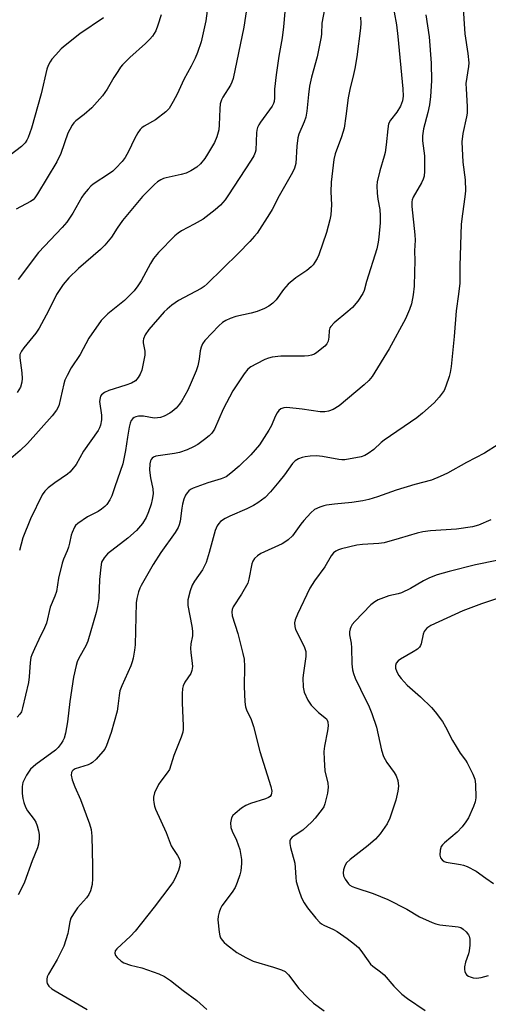
# Model space of a CAD drawing. Units: inches. Extents: x 1315764 to 1321765, y 545446 to 549447.
# Drawn here: x 1318038 to 1318171, y 546563 to 546843 of the extents above; entities that cross this region are included whole.
import ezdxf

# ---------------------------------------------------------------- set-up
doc = ezdxf.new("R2010")
doc.units = ezdxf.units.IN
doc.header["$MEASUREMENT"] = 0
doc.layers.add('Undefined', color=1, linetype='Continuous')

msp = doc.modelspace()

# ---------------------------------------------------------------- linework, layer by layer
at = {"layer": 'Undefined'}
for points, elevation in [([(1318103.62, 546853.32), (1318101.67, 546840.7), (1318098.65, 546826.07), (1318098.29, 546824.99), (1318097.9, 546824.19), (1318095.7, 546820.78), (1318095.35, 546819.99), (1318095.02, 546818.88), (1318094.84, 546817.42), (1318094.69, 546812.93), (1318094.56, 546811.45), (1318094.06, 546809.5), (1318093.36, 546807.9), (1318091.42, 546804.58), (1318090.62, 546803.35), (1318089.36, 546801.82), (1318088.32, 546800.87), (1318086.64, 546799.79), (1318085.34, 546799.18), (1318083.92, 546798.8), (1318079.66, 546797.87), (1318078.86, 546797.62), (1318078.12, 546797.27), (1318077.2, 546796.69), (1318076.33, 546795.97), (1318072.87, 546792.47), (1318067.22, 546785.68), (1318065.67, 546783.5), (1318064.11, 546780.98), (1318062.23, 546778.67), (1318060.95, 546777.43), (1318054.67, 546772.01), (1318052, 546769.42), (1318050.37, 546767.5), (1318049.38, 546766.09), (1318048.49, 546764.61), (1318046.18, 546759.96), (1318043.57, 546755.05), (1318042.54, 546753.61), (1318039.17, 546749.44), (1318038.48, 546748.48), (1318038.07, 546747.55), (1318037.99, 546746.59), (1318038.61, 546742.35), (1318038.73, 546740.77), (1318038.61, 546739.66), (1318038.19, 546738.29), (1318037.26, 546736.8)], 376), ([(1318092.65, 546855.32), (1318090.87, 546842.5), (1318090.37, 546839.92), (1318089.56, 546836.5), (1318088.55, 546833.47), (1318087.88, 546831.89), (1318086.75, 546829.59), (1318084.67, 546825.79), (1318082.72, 546821.61), (1318081.63, 546819.57), (1318080.46, 546817.59), (1318079.52, 546816.55), (1318076.58, 546814.35), (1318073.33, 546812.54), (1318072.73, 546812.08), (1318072.23, 546811.58), (1318071.58, 546810.66), (1318070.59, 546808.93), (1318068.91, 546805.35), (1318067.95, 546803.65), (1318067.1, 546802.5), (1318065.31, 546800.53), (1318064.46, 546799.74), (1318063.56, 546799.06), (1318058.88, 546796.04), (1318058.21, 546795.48), (1318057.43, 546794.64), (1318056.33, 546793.3), (1318055.67, 546792.36), (1318053.14, 546787.74), (1318051.37, 546785.17), (1318050.11, 546783.7), (1318043.35, 546776.56), (1318037.54, 546768.88)], 378), ([(1318163.98, 546847.41), (1318164.53, 546838.8), (1318165.39, 546833.18), (1318165.64, 546830.58), (1318165.54, 546829.47), (1318164.83, 546824.63), (1318164.86, 546823.15), (1318165.21, 546818.11), (1318165.2, 546816.24), (1318165.03, 546815.16), (1318163.95, 546810.4), (1318163.63, 546808.05), (1318163.97, 546802.3), (1318164.59, 546797.29), (1318164.68, 546794.14), (1318164.56, 546792.43), (1318163.83, 546787.59), (1318163.49, 546784.69), (1318163.13, 546772.84), (1318163.07, 546767.85), (1318162.72, 546764.74), (1318162.01, 546760.01), (1318161.47, 546752.72), (1318160.6, 546744.2), (1318160.35, 546742.44), (1318160.07, 546741.32), (1318159.16, 546738.61), (1318158.6, 546737.31), (1318157.27, 546735.44), (1318155.79, 546733.8), (1318152.46, 546730.86), (1318150.86, 546729.58), (1318141.55, 546723.25), (1318140.7, 546722.52), (1318138.7, 546720.54), (1318137.09, 546719.37), (1318136.11, 546718.81), (1318135.02, 546718.45), (1318130.38, 546717.64), (1318129.53, 546717.62), (1318128.71, 546717.7), (1318124.05, 546718.55), (1318122.36, 546718.71), (1318120.6, 546718.65), (1318119.14, 546718.5), (1318118.32, 546718.29), (1318117.28, 546717.87), (1318116.33, 546717.31), (1318115.54, 546716.53), (1318113.25, 546713.34), (1318111.69, 546711.33), (1318109.29, 546708.47), (1318107.74, 546706.94), (1318105.67, 546705.37), (1318104.42, 546704.62), (1318102.57, 546703.71), (1318097.68, 546701.58), (1318096.39, 546700.94), (1318095.08, 546700.03), (1318094.59, 546699.52), (1318094.13, 546698.85), (1318093.56, 546697.52), (1318091.86, 546691.23), (1318091, 546688.41), (1318089.94, 546686.28), (1318087.69, 546683.07), (1318087.06, 546681.98), (1318086.47, 546680.36), (1318085.82, 546677.79), (1318085.76, 546676.95), (1318085.83, 546676.16), (1318086.92, 546670.27), (1318087.12, 546668.84), (1318087.09, 546667.56), (1318086.68, 546665.23), (1318086.58, 546663.92), (1318086.64, 546662.8), (1318087.06, 546659.68), (1318087.09, 546658.84), (1318086.91, 546657.68), (1318086.63, 546656.86), (1318084.95, 546654.37), (1318084.48, 546653.35), (1318084.27, 546652.53), (1318084.19, 546651.09), (1318084.21, 546648.47), (1318084.5, 546641.91), (1318084.48, 546641.02), (1318084.33, 546640.13), (1318083.86, 546638.73), (1318081.83, 546633.54), (1318080.54, 546629.54), (1318079.94, 546628.54), (1318078.11, 546626.2), (1318077.48, 546625.22), (1318076.35, 546622.87), (1318076.01, 546621.63), (1318075.99, 546620.93), (1318076.09, 546620.13), (1318076.33, 546619.08), (1318076.63, 546618.24), (1318079.58, 546611.58), (1318081.07, 546607.79), (1318081.5, 546607.02), (1318082.84, 546605.03), (1318083.37, 546604), (1318083.6, 546603.19), (1318083.53, 546602.16), (1318083.1, 546600.79), (1318082.16, 546598.6), (1318081.62, 546597.55), (1318080.99, 546596.64), (1318076.25, 546590.38), (1318070.83, 546583.54), (1318069.49, 546582.08), (1318065.63, 546578.55), (1318065.16, 546577.91), (1318065.01, 546577.32), (1318065.22, 546576.67), (1318065.73, 546576.03), (1318066.81, 546575.04), (1318067.55, 546574.57), (1318069.48, 546573.88), (1318072.72, 546573.08), (1318074.32, 546572.59), (1318077.56, 546571.38), (1318079.14, 546570.62), (1318080.84, 546569.52), (1318084.47, 546566.68), (1318088.34, 546563.85), (1318091.17, 546561.24)], 364), ([(1318113.32, 546845.03), (1318112.97, 546840.79), (1318112.6, 546837.69), (1318111.63, 546832.39), (1318110.85, 546827.1), (1318110.44, 546823), (1318110.41, 546820.59), (1318110.3, 546819.51), (1318110.13, 546818.99), (1318109.71, 546818.23), (1318106.4, 546813.65), (1318105.93, 546812.91), (1318105.58, 546812.15), (1318105.39, 546811.41), (1318105.28, 546810.59), (1318105.07, 546805.74), (1318104.91, 546804.99), (1318104.54, 546804.06), (1318103.8, 546802.82), (1318097.19, 546792.69), (1318096.35, 546791.54), (1318095.08, 546790.05), (1318093.58, 546788.69), (1318090.1, 546786.02), (1318087.61, 546784.6), (1318083.97, 546782.74), (1318083.01, 546782.09), (1318082.13, 546781.35), (1318077.49, 546776.59), (1318076, 546774.89), (1318075.13, 546773.46), (1318072.54, 546768.55), (1318071.56, 546767.08), (1318070.49, 546765.67), (1318067.8, 546762.89), (1318063.06, 546759.15), (1318061.88, 546758.05), (1318061.14, 546757.21), (1318057.6, 546752.24), (1318055.18, 546747.56), (1318052.64, 546743.77), (1318051.44, 546741.57), (1318050.86, 546740.3), (1318050.5, 546739.19), (1318049.14, 546732.98), (1318048.5, 546731.7), (1318047.25, 546730.09), (1318040.24, 546722.22), (1318038.16, 546720.23), (1318034.81, 546717.38)], 374), ([(1318144.44, 546844.95), (1318145.11, 546841.37), (1318145.5, 546837.98), (1318146.87, 546823.1), (1318146.96, 546821.09), (1318146.8, 546819.73), (1318146.28, 546818.25), (1318145.18, 546816.54), (1318143.35, 546814.18), (1318142.84, 546813.16), (1318142.59, 546811.77), (1318142.18, 546807.2), (1318141.86, 546805.05), (1318141.6, 546803.97), (1318140.35, 546799.82), (1318139.58, 546796.69), (1318139.48, 546795.54), (1318139.61, 546793.5), (1318139.83, 546791.77), (1318140.39, 546788.79), (1318140.5, 546787.05), (1318140.42, 546785.01), (1318140.11, 546780.99), (1318139.88, 546779.52), (1318139.47, 546777.65), (1318136.55, 546768.3), (1318135.89, 546765.74), (1318135.56, 546764.94), (1318134.08, 546762.77), (1318132.6, 546760.95), (1318131.31, 546759.79), (1318127.39, 546756.61), (1318126.39, 546755.58), (1318126.15, 546755.14), (1318125.93, 546754.42), (1318125.9, 546752.5), (1318125.69, 546751.36), (1318125.31, 546750.62), (1318124.74, 546749.99), (1318122.48, 546748.12), (1318121.75, 546747.66), (1318120.95, 546747.34), (1318120.11, 546747.17), (1318118.95, 546747.1), (1318112.21, 546747.14), (1318109.76, 546746.79), (1318108.69, 546746.53), (1318107.65, 546746.15), (1318105.26, 546744.94), (1318103.71, 546744.06), (1318102.86, 546743.36), (1318101.84, 546742.12), (1318098.61, 546737.2), (1318095.82, 546732.02), (1318093.33, 546726.34), (1318092.6, 546725.24), (1318091.88, 546724.45), (1318090.53, 546723.36), (1318088.65, 546722.01), (1318087.4, 546721.31), (1318085.58, 546720.48), (1318083.4, 546719.73), (1318082.01, 546719.37), (1318076.68, 546718.68), (1318075.98, 546718.4), (1318075.65, 546718.1), (1318075.38, 546717.72), (1318075.18, 546717.29), (1318074.98, 546716.45), (1318074.89, 546714.69), (1318075.17, 546712.52), (1318075.86, 546709.33), (1318075.91, 546707.97), (1318075.67, 546706.34), (1318075.35, 546705), (1318074.6, 546702.83), (1318073.95, 546701.24), (1318072.88, 546699.48), (1318071.23, 546697.51), (1318068.77, 546695.32), (1318062.92, 546690.86), (1318061.96, 546689.78), (1318061.29, 546688.52), (1318061.01, 546687.09), (1318060.71, 546683.53), (1318060.51, 546678.17), (1318060.14, 546675.91), (1318059.73, 546674.22), (1318057.37, 546666.06), (1318056.76, 546664.75), (1318054.79, 546661.19), (1318054.35, 546660.18), (1318054.04, 546659.1), (1318053.33, 546655.75), (1318052.24, 546648.88), (1318051.62, 546643.06), (1318051.03, 546639.84), (1318050.65, 546638.43), (1318050.28, 546637.66), (1318049.8, 546636.96), (1318048.91, 546635.83), (1318048.13, 546634.99), (1318042.55, 546630.91), (1318041.04, 546629.62), (1318039.91, 546627.93), (1318039.22, 546626.64), (1318038.88, 546625.85), (1318038.69, 546624.74), (1318038.72, 546622.72), (1318038.88, 546621.28), (1318039.18, 546620.17), (1318039.68, 546618.81), (1318040.19, 546617.79), (1318042.09, 546615.28), (1318042.55, 546614.55), (1318042.95, 546613.51), (1318043.31, 546612.13), (1318043.48, 546611.01), (1318043.48, 546609.91), (1318043.3, 546608.26), (1318043.03, 546607.21), (1318041.52, 546603.6), (1318039.4, 546597.44), (1318038.54, 546595.64), (1318037.56, 546593.87)], 368), ([(1318124.69, 546846.23), (1318123.9, 546841.85), (1318123.82, 546838.82), (1318123.73, 546837.97), (1318122.55, 546832.22), (1318120.95, 546826.41), (1318120.4, 546823.87), (1318120.05, 546821.56), (1318119.63, 546816.79), (1318119.31, 546815.1), (1318118.89, 546813.75), (1318117.33, 546810.27), (1318117.03, 546809.19), (1318116.73, 546806.87), (1318116.44, 546801.86), (1318116.11, 546800.59), (1318115.56, 546799.32), (1318111.78, 546792.66), (1318109.78, 546788.83), (1318109.04, 546787.57), (1318105.45, 546782.12), (1318104.74, 546781.2), (1318103.38, 546779.68), (1318100.21, 546776.36), (1318091.29, 546767.64), (1318090.46, 546766.96), (1318089.54, 546766.36), (1318083.12, 546762.89), (1318082.14, 546762.29), (1318081.21, 546761.61), (1318079.89, 546760.51), (1318079.06, 546759.71), (1318074.69, 546754.64), (1318073.69, 546753.21), (1318073.14, 546752.01), (1318073.05, 546751.44), (1318073.1, 546750.92), (1318073.6, 546748.53), (1318073.55, 546747.38), (1318073.04, 546744.5), (1318072.71, 546743.07), (1318072.27, 546742), (1318071.7, 546741.01), (1318070.94, 546740.12), (1318069.78, 546739.43), (1318068.18, 546738.83), (1318063.33, 546737.35), (1318062.1, 546736.77), (1318061.27, 546736.14), (1318061, 546735.75), (1318060.83, 546735.29), (1318060.72, 546734.23), (1318061.21, 546730.34), (1318061.23, 546728.95), (1318060.92, 546727.43), (1318060.64, 546726.7), (1318060.25, 546725.95), (1318056.12, 546720.05), (1318054.02, 546716.32), (1318052.84, 546714.74), (1318052.26, 546714.13), (1318051.59, 546713.58), (1318047.99, 546711.09), (1318046.09, 546709.66), (1318045.1, 546708.72), (1318044.37, 546707.67), (1318041.02, 546700.79), (1318038.87, 546695.41), (1318037.93, 546691.84)], 372), ([(1318153.39, 546844.23), (1318154.42, 546837.89), (1318154.94, 546830.42), (1318155.07, 546825.43), (1318154.75, 546821), (1318154.49, 546818.63), (1318153.99, 546816.37), (1318152.8, 546811.72), (1318152.51, 546809.77), (1318152.52, 546808.35), (1318153.02, 546804.09), (1318153.04, 546799.7), (1318152.94, 546798.27), (1318152.7, 546797.46), (1318152.21, 546796.44), (1318149.85, 546792.33), (1318149.57, 546791.58), (1318149.48, 546791.01), (1318149.5, 546789.66), (1318150.3, 546781.59), (1318150.38, 546780.14), (1318150.24, 546777.05), (1318150.3, 546774.2), (1318150.26, 546771.03), (1318150.09, 546767.04), (1318149.88, 546764.57), (1318149.38, 546762.03), (1318148.81, 546760.4), (1318147.61, 546757.74), (1318143.05, 546749.17), (1318138.15, 546741.28), (1318137.23, 546740.14), (1318135.95, 546738.98), (1318128.76, 546732.98), (1318127.07, 546731.96), (1318125.81, 546731.43), (1318124.77, 546731.27), (1318123.43, 546731.27), (1318118.3, 546731.99), (1318113.94, 546732.49), (1318113.1, 546732.44), (1318112.2, 546732.1), (1318111.63, 546731.63), (1318111.16, 546730.97), (1318110.64, 546729.98), (1318109.52, 546727.35), (1318108.85, 546726.01), (1318106.12, 546721.86), (1318103.71, 546719.04), (1318100.4, 546715.81), (1318098.01, 546713.79), (1318096.64, 546712.82), (1318095.25, 546712.19), (1318091.44, 546711.11), (1318087.28, 546709.57), (1318086.52, 546709.16), (1318086.1, 546708.82), (1318085.55, 546708.22), (1318085.1, 546707.55), (1318084.66, 546706.46), (1318084.28, 546705.01), (1318084.06, 546703.84), (1318083.63, 546700.17), (1318083.35, 546699.14), (1318083.05, 546698.39), (1318082.15, 546696.94), (1318078.14, 546691.28), (1318075.92, 546687.87), (1318072.54, 546681.9), (1318072.15, 546681.09), (1318071.77, 546680.04), (1318071.26, 546678.16), (1318071.08, 546676.98), (1318070.8, 546664.97), (1318070.63, 546663.52), (1318070.2, 546661.24), (1318069.93, 546660.11), (1318069.55, 546659), (1318067.02, 546653.29), (1318066.5, 546651.92), (1318066.23, 546650.54), (1318065.92, 546647.52), (1318065.66, 546646.11), (1318063.99, 546640.08), (1318062.65, 546636.33), (1318062.17, 546635.33), (1318061.67, 546634.63), (1318059.76, 546632.48), (1318058.73, 546631.52), (1318058.25, 546631.22), (1318057.44, 546630.9), (1318053.78, 546629.76), (1318053.15, 546629.37), (1318052.89, 546629.08), (1318052.68, 546628.67), (1318052.59, 546627.95), (1318052.94, 546626.55), (1318053.7, 546624.59), (1318055.3, 546620.98), (1318057.88, 546614.09), (1318058.34, 546612.48), (1318058.52, 546610.57), (1318058.69, 546602.09), (1318058.66, 546598.55), (1318058.55, 546596.78), (1318058.16, 546595.05), (1318057.69, 546594), (1318056.98, 546593.07), (1318054.46, 546590.16), (1318053.26, 546588.49), (1318052.53, 546587.24), (1318052.21, 546586.18), (1318051.89, 546583.98), (1318051.65, 546582.87), (1318050.55, 546579.3), (1318048.62, 546575.53), (1318046.14, 546571.35), (1318045.83, 546570.6), (1318045.68, 546569.85), (1318045.67, 546569.12), (1318045.82, 546568.64), (1318046.28, 546567.94), (1318047.12, 546567.13), (1318048.03, 546566.54), (1318057.18, 546561.31)], 366), ([(1318061.8, 546843.32), (1318055.12, 546838.82), (1318050.87, 546835.49), (1318049.81, 546834.52), (1318048.24, 546832.83), (1318047.11, 546831.53), (1318046.61, 546830.83), (1318046.09, 546829.79), (1318045.71, 546828.71), (1318044.06, 546821.74), (1318041.33, 546811.98), (1318040.42, 546809.29), (1318040.03, 546808.53), (1318039.51, 546807.82), (1318038.48, 546806.75), (1318035.28, 546804.31)], 382), ([(1318078.23, 546844.18), (1318077.27, 546841.22), (1318076.66, 546839.64), (1318075.77, 546838.14), (1318075.01, 546837.25), (1318073.74, 546835.99), (1318069.29, 546832.02), (1318067.24, 546829.97), (1318066.68, 546829.3), (1318065.85, 546828.09), (1318064.77, 546826.34), (1318062.9, 546823.06), (1318061.55, 546821.17), (1318058.45, 546817.75), (1318056.31, 546815.86), (1318053.98, 546814.06), (1318053.39, 546813.47), (1318052.9, 546812.8), (1318052.2, 546811.59), (1318051.72, 546810.55), (1318049.65, 546804.75), (1318048.57, 546802.37), (1318043.07, 546793.27), (1318042.29, 546792.11), (1318041.78, 546791.6), (1318041.06, 546791.12), (1318036.98, 546788.94)], 380), ([(1318134.84, 546843.53), (1318134.94, 546841.81), (1318134.89, 546840.36), (1318133.78, 546832.22), (1318133.24, 546828.88), (1318132.92, 546827.26), (1318131.82, 546822.94), (1318131.32, 546820.6), (1318130.72, 546815.35), (1318130.2, 546811.98), (1318129.45, 546809.48), (1318127.68, 546804.63), (1318127.3, 546803.03), (1318126.5, 546796.62), (1318126.47, 546793.83), (1318126.62, 546790.19), (1318126.43, 546787.29), (1318126.19, 546785.87), (1318125.16, 546782.32), (1318122.99, 546775.92), (1318122.5, 546774.84), (1318121.9, 546773.81), (1318121.39, 546773.08), (1318120.85, 546772.49), (1318119.61, 546771.5), (1318116.47, 546769.37), (1318114.29, 546767.58), (1318112.97, 546766.09), (1318110.91, 546763.14), (1318109.93, 546762.16), (1318108.84, 546761.3), (1318107.61, 546760.65), (1318105.49, 546759.83), (1318103.83, 546759.37), (1318099.45, 546758.36), (1318097.84, 546757.81), (1318096.54, 546757.25), (1318095.61, 546756.66), (1318094.55, 546755.76), (1318090.57, 546751.55), (1318089.93, 546750.62), (1318089.54, 546749.67), (1318089.31, 546748.64), (1318089.03, 546746.21), (1318088.6, 546744.35), (1318088.11, 546742.96), (1318086.72, 546739.64), (1318085.74, 546737.46), (1318084.07, 546734.42), (1318083.44, 546733.46), (1318082.45, 546732.35), (1318081.35, 546731.35), (1318080.63, 546730.86), (1318079.09, 546730.07), (1318078.02, 546729.67), (1318077.15, 546729.53), (1318076.26, 546729.51), (1318073.16, 546729.99), (1318071.75, 546730), (1318070.96, 546729.85), (1318070.52, 546729.64), (1318070.15, 546729.34), (1318069.71, 546728.77), (1318069.38, 546728.04), (1318069.11, 546726.93), (1318068.61, 546724.09), (1318068.06, 546720.29), (1318067.28, 546716.5), (1318065.07, 546709.91), (1318064.14, 546707.39), (1318063.64, 546706.27), (1318062.77, 546704.92), (1318062.15, 546704.3), (1318061.22, 546703.55), (1318060.25, 546702.92), (1318057.27, 546701.42), (1318054.48, 546699.48), (1318053.89, 546698.91), (1318053.58, 546698.46), (1318052.88, 546696.94), (1318052.63, 546696.14), (1318052.18, 546693.9), (1318051.87, 546692.78), (1318051.47, 546691.69), (1318050.41, 546689.34), (1318050.03, 546688.25), (1318049.02, 546683.96), (1318048.41, 546680.19), (1318047.98, 546678.88), (1318046.69, 546675.75), (1318045.61, 546671.17), (1318045.06, 546669.86), (1318043.42, 546666.55), (1318042.17, 546663.83), (1318041.46, 546662.18), (1318041.19, 546661.35), (1318040.94, 546659.98), (1318040.7, 546655.88), (1318040.49, 546654.24), (1318038.83, 546647.06), (1318038.46, 546645.97), (1318038.03, 546645.27), (1318037.24, 546644.43)], 370), ([(1318173.97, 546721.96), (1318170.07, 546719.5), (1318164.97, 546716.83), (1318159.64, 546713.83), (1318157.49, 546712.83), (1318155.01, 546711.86), (1318150.29, 546710.62), (1318145.02, 546709), (1318139.74, 546707.07), (1318137.25, 546706.3), (1318135.56, 546705.96), (1318132.42, 546705.48), (1318127.47, 546705.03), (1318125.22, 546704.74), (1318124.4, 546704.56), (1318123.33, 546704.19), (1318121.83, 546703.45), (1318120.75, 546702.5), (1318118.78, 546700.37), (1318117.89, 546699.27), (1318115.53, 546696.03), (1318114.31, 546694.83), (1318113.37, 546694.16), (1318112.6, 546693.74), (1318106.5, 546690.93), (1318105.54, 546690.31), (1318104.72, 546689.55), (1318104.3, 546688.82), (1318104.02, 546687.99), (1318103.15, 546683.64), (1318102.8, 546682.53), (1318101.06, 546679.45), (1318098.7, 546675.78), (1318098.36, 546675.03), (1318098.25, 546674.35), (1318098.39, 546673.27), (1318099.96, 546668.17), (1318101.4, 546662.56), (1318101.76, 546660.87), (1318101.89, 546658.8), (1318101.79, 546653.11), (1318101.95, 546648.74), (1318102.13, 546647.32), (1318102.44, 546646.47), (1318103.75, 546643.71), (1318104.49, 546641.8), (1318106.29, 546634.64), (1318109.41, 546624.74), (1318109.68, 546623.34), (1318109.61, 546622.8), (1318109.44, 546622.3), (1318109.14, 546621.89), (1318108.73, 546621.56), (1318107.82, 546621.15), (1318103.64, 546619.89), (1318102.26, 546619.34), (1318101.05, 546618.52), (1318099.21, 546617.04), (1318098.6, 546616.44), (1318098.17, 546615.75), (1318097.92, 546614.41), (1318097.97, 546613.03), (1318098.36, 546611.99), (1318099.64, 546609.43), (1318100.56, 546606.76), (1318100.8, 546605.66), (1318101, 546603.97), (1318101.05, 546602.84), (1318100.98, 546601.78), (1318100.83, 546600.73), (1318100.56, 546599.61), (1318099.82, 546597.37), (1318099.28, 546596.01), (1318098.41, 546594.63), (1318095.48, 546590.75), (1318095.08, 546590.01), (1318094.69, 546588.95), (1318094.41, 546587.86), (1318094.32, 546586.81), (1318094.68, 546583.29), (1318094.89, 546582.19), (1318095.1, 546581.68), (1318095.55, 546580.99), (1318096.11, 546580.35), (1318096.75, 546579.77), (1318099.75, 546577.49), (1318102.28, 546576.02), (1318104.37, 546575.01), (1318110.15, 546573.35), (1318112.38, 546572.56), (1318113.41, 546572.03), (1318114.36, 546571.12), (1318117.36, 546567.24), (1318119.96, 546564.48), (1318121.48, 546563.11), (1318124.58, 546560.85)], 362), ([(1318171.9, 546700.57), (1318168.37, 546699), (1318166.7, 546698.56), (1318162.18, 546697.86), (1318154.8, 546697.43), (1318152.58, 546697.17), (1318150.94, 546696.79), (1318145.86, 546695.2), (1318141.56, 546694.01), (1318140.09, 546693.79), (1318135.47, 546693.56), (1318133.78, 546693.38), (1318129.43, 546692.29), (1318128.58, 546692.01), (1318127.82, 546691.64), (1318127.15, 546691.14), (1318126.5, 546690.35), (1318124.75, 546687.21), (1318121.83, 546683.18), (1318120.47, 546681.1), (1318116.91, 546673.76), (1318116.26, 546672.12), (1318116.1, 546671.28), (1318116.17, 546670.17), (1318116.41, 546669.34), (1318118.85, 546664.52), (1318119.18, 546663.7), (1318119.3, 546663.14), (1318119.32, 546661.7), (1318118.64, 546657.06), (1318118.5, 546655.6), (1318118.59, 546652.95), (1318118.85, 546651.54), (1318119.94, 546649.23), (1318120.86, 546647.8), (1318122.95, 546645.74), (1318125.19, 546643.94), (1318125.41, 546643.57), (1318125.56, 546643.08), (1318125.66, 546641.98), (1318125.52, 546640.52), (1318124.64, 546636.15), (1318124.47, 546634.69), (1318124.53, 546632.37), (1318124.75, 546629.17), (1318125.55, 546625.61), (1318125.69, 546624.52), (1318125.48, 546622.82), (1318124.74, 546619.73), (1318124.4, 546618.95), (1318123.94, 546618.22), (1318121.97, 546615.69), (1318121.02, 546614.6), (1318118.52, 546612.32), (1318116.26, 546610.87), (1318115.43, 546610.25), (1318114.95, 546609.7), (1318114.78, 546609.27), (1318114.77, 546608.49), (1318114.96, 546607.38), (1318116.22, 546602.85), (1318116.33, 546601.69), (1318116.44, 546598.78), (1318116.58, 546597.67), (1318117.3, 546595.2), (1318118.08, 546593.06), (1318118.89, 546591.57), (1318119.82, 546590.14), (1318122.2, 546587.26), (1318123.35, 546586), (1318123.78, 546585.63), (1318124.45, 546585.22), (1318127.19, 546584.03), (1318128.19, 546583.5), (1318131.12, 546581.49), (1318133.19, 546579.84), (1318134.28, 546578.86), (1318135, 546578.05), (1318137.04, 546575.07), (1318137.73, 546574.19), (1318138.36, 546573.62), (1318140.59, 546571.97), (1318141.61, 546571.12), (1318144.37, 546567.92), (1318146.66, 546565.66), (1318148.18, 546564.38), (1318153.21, 546560.94)], 360), ([(1318173.64, 546688.97), (1318167.54, 546687.75), (1318160.06, 546685.83), (1318156.64, 546684.88), (1318154.52, 546684.03), (1318152.73, 546683.16), (1318149.06, 546681.01), (1318146.55, 546679.82), (1318145.55, 546679.5), (1318142.92, 546678.9), (1318139.89, 546677.79), (1318138.91, 546677.24), (1318137.83, 546676.36), (1318133.3, 546671.65), (1318132.54, 546670.75), (1318132.08, 546670.03), (1318131.88, 546669.51), (1318131.72, 546668.68), (1318131.75, 546667.81), (1318132.17, 546665.47), (1318132.32, 546664.17), (1318132.38, 546659.57), (1318132.61, 546657.92), (1318132.87, 546656.84), (1318133.38, 546655.52), (1318134.82, 546652.41), (1318137.36, 546647.33), (1318138.1, 546645.45), (1318139.41, 546641.6), (1318140.84, 546635), (1318141.39, 546633.24), (1318142.37, 546631.5), (1318144.39, 546628.69), (1318145, 546627.73), (1318145.46, 546626.44), (1318145.69, 546624.81), (1318145.51, 546623.39), (1318144.9, 546620.85), (1318143.19, 546615.73), (1318142.48, 546614.1), (1318140.47, 546611.25), (1318139.17, 546609.7), (1318137.03, 546607.89), (1318131.91, 546603.95), (1318130.93, 546603), (1318130.52, 546602.35), (1318130.3, 546601.81), (1318130.06, 546600.96), (1318129.93, 546600.11), (1318130.01, 546599.32), (1318130.49, 546598.37), (1318131.47, 546597.05), (1318131.86, 546596.67), (1318132.49, 546596.27), (1318133.51, 546595.86), (1318138.5, 546594.31), (1318142.62, 546592.6), (1318148, 546589.83), (1318151.67, 546587.64), (1318155.21, 546586.03), (1318156.32, 546585.6), (1318157.45, 546585.32), (1318162.65, 546584.81), (1318163.41, 546584.57), (1318164.08, 546584.13), (1318164.87, 546583.37), (1318165.55, 546582.54), (1318165.79, 546582.08), (1318165.94, 546581.29), (1318165.91, 546579.61), (1318165.73, 546577.91), (1318165.53, 546577.09), (1318164.68, 546574.69), (1318164.43, 546573.41), (1318164.42, 546572.63), (1318164.52, 546572.12), (1318164.81, 546571.42), (1318165.13, 546571.04), (1318165.55, 546570.74), (1318166.07, 546570.52), (1318166.92, 546570.29), (1318167.79, 546570.19), (1318169.15, 546570.36), (1318171.25, 546570.94)], 358), ([(1318173.55, 546678.03), (1318169.22, 546676.69), (1318163.91, 546674.7), (1318154.88, 546670.46), (1318153.74, 546669.7), (1318153.23, 546669.16), (1318152.97, 546668.75), (1318152.69, 546668), (1318152.12, 546665.31), (1318151.93, 546664.81), (1318151.64, 546664.37), (1318151.03, 546663.8), (1318149.83, 546662.97), (1318146.24, 546660.89), (1318145.53, 546660.4), (1318145.03, 546659.81), (1318144.8, 546659.12), (1318144.85, 546658.35), (1318145.2, 546657.28), (1318145.72, 546656.26), (1318146.4, 546655.37), (1318148.11, 546653.52), (1318151.93, 546650.2), (1318155, 546647.2), (1318156.11, 546645.91), (1318158.14, 546643.14), (1318159.06, 546641.69), (1318161.04, 546637.78), (1318162.02, 546636.06), (1318163.21, 546634.17), (1318164.74, 546632.14), (1318165.21, 546631.39), (1318166.82, 546628.18), (1318167.35, 546626.8), (1318167.52, 546625.35), (1318167.6, 546621.5), (1318167.45, 546620.36), (1318166.97, 546619), (1318165.54, 546615.83), (1318164.77, 546614.61), (1318163.74, 546613.2), (1318162.35, 546611.69), (1318158.73, 546608.7), (1318158.14, 546608.08), (1318157.82, 546607.62), (1318157.48, 546606.57), (1318157.39, 546605.19), (1318157.59, 546604.44), (1318158.06, 546603.84), (1318158.69, 546603.37), (1318159.26, 546603.15), (1318163.3, 546602.53), (1318164.13, 546602.31), (1318165.19, 546601.9), (1318167.73, 546600.62), (1318170.48, 546598.59), (1318172.71, 546597.13)], 356)]:
    msp.add_lwpolyline(points, dxfattribs=dict(at, elevation=elevation))

doc.saveas('drawing.dxf')
